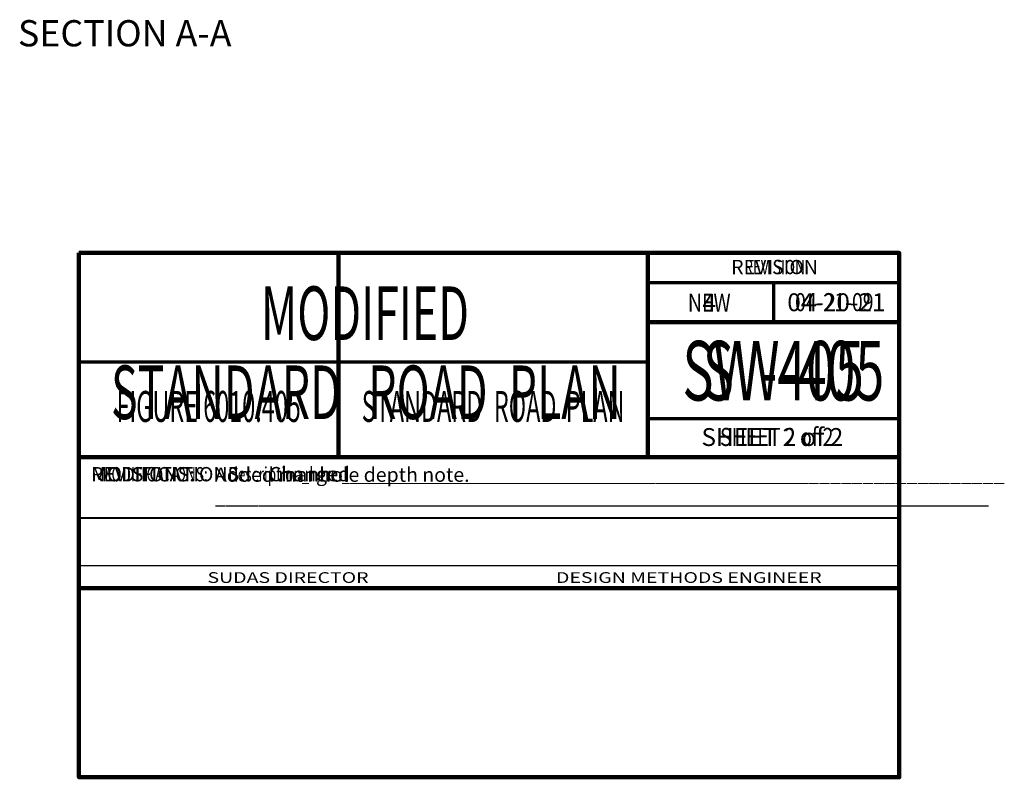
# Model space of a CAD drawing. Units: feet. Extents: x -2137151 to -2130328, y -2138504 to -2136564.
# Drawn here: x -2131154 to -2130328, y -2138504 to -2137868 of the extents above; entities that cross this region are included whole.
import ezdxf
from ezdxf.enums import TextEntityAlignment as Align

# ---------------------------------------------------------------- set-up
doc = ezdxf.new("R2010")
doc.units = ezdxf.units.FT
doc.header["$MEASUREMENT"] = 0
for name, color, linetype, lineweight in [('dsnStdBlock', 7, 'Continuous', 140), ('dsnStdBlockModified', 7, 'Continuous', 40), ('dsnStdBlockNotModified', 7, 'Continuous', 40), ('Level 1', 7, 'Continuous', 0), ('Level 12', 7, 'Continuous', 0), ('Level 5', 7, 'Continuous', 0)]:
    doc.layers.add(name, color=color, linetype=linetype, lineweight=lineweight)
doc.styles.add('Style-arial', font='arial.shx')
doc.styles.add('Style-GEOMETRICFUTURA_211_B_L', font='GEOMETRICFUTURA_211_B_L.shx')
doc.styles.add('Style-ROAD_DESIGN_GENERAL', font='ROAD_DESIGN_GENERAL.shx')

# ---------------------------------------------------------------- blocks, each defined once
blk = doc.blocks.new('SBLOCKMOD_1')
at = {"layer": 'dsnStdBlockModified', "color": 7, "linetype": 'Continuous', "lineweight": 140}
for p, q in [((-210.91, 440.01), (-210.91, 348.67)), ((-210.91, 381.87), (0, 381.87)), ((-210.91, 348.67), (-210.91, 268.66)), ((-688.02, 268.66), (0, 268.66)), ((-688.02, 158.66), (0, 158.66))]:
    blk.add_line(p, q, dxfattribs=at)
at = {"layer": 'dsnStdBlockModified', "color": 7, "linetype": 'Continuous', "lineweight": 70}
for p, q in [((-210.91, 415.07), (0, 415.07)), ((-105.46, 415.07), (-105.46, 381.87)), ((0, 300.87), (-210.91, 300.87))]:
    blk.add_line(p, q, dxfattribs=at)
at = {"layer": 'dsnStdBlockModified', "color": 7, "linetype": 'Continuous', "lineweight": 140, "flags": 128}
blk.add_lwpolyline([(-688.02, 440.01), (0, 440.01), (0, 0), (-688.02, 0), (-688.02, 440.01)], close=True, dxfattribs=at)
at = {"layer": 'dsnStdBlockModified', "color": 2, "linetype": 'Continuous', "lineweight": 40}
blk.add_point((-686.35, 439.46), dxfattribs=at)
at = {"layer": 'dsnStdBlockModified', "color": 3, "linetype": 'Continuous', "lineweight": 53, "style": 'Style-ROAD_DESIGN_GENERAL'}
for s, height, width, p in [('REVISION', 12, 0.7, (-104.55, 428.16)), ('NEW', 15.2, 0.789478, (-159.35, 398.24)), ('04-21-09', 15.2, 0.789478, (-54.45, 398.72))]:
    blk.add_text(s, height=height, dxfattribs=dict(at, width=width)).set_placement(p, align=Align.MIDDLE_CENTER)
at = {"layer": 'dsnStdBlockModified', "color": 4, "linetype": 'Continuous', "lineweight": 13, "style": 'Style-GEOMETRICFUTURA_211_B_L'}
for s, height, width, p in [('MODIFIED', 45.001, 0.610266, (-448.1, 389.43)), ('SW-405', 50, 0.64, (-88.62, 341.19)), ('STANDARD', 45.001, 0.610266, (-564.73, 323.08)), ('ROAD', 45.001, 0.610266, (-395.32, 323.08)), ('PLAN', 45.001, 0.610266, (-280.53, 323.08))]:
    blk.add_text(s, height=height, dxfattribs=dict(at, width=width)).set_placement(p, align=Align.MIDDLE_CENTER)
at = {"layer": 'dsnStdBlockModified', "color": 3, "linetype": 'Continuous', "lineweight": 80, "style": 'Style-ROAD_DESIGN_GENERAL', "width": 0.789478}
blk.add_text('SHEET 2 of 2', height=15.2003, dxfattribs=at).set_placement((-102.75, 285.62), align=Align.MIDDLE_CENTER)
at = {"layer": 'dsnStdBlockModified', "color": 3, "linetype": 'Continuous', "lineweight": 40, "style": 'Style-ROAD_DESIGN_GENERAL', "width": 0.7}
blk.add_text('MODIFICATIONS:', height=12.0003, dxfattribs=at).set_placement((-625.03, 254.33), align=Align.MIDDLE_CENTER)
for tag, p in [('SBLOCKMOD_1_95153', (-562.73, 254.33)), ('SBLOCKMOD_1_95148', (-562.73, 235.51))]:
    blk.add_attdef(tag, text='', height=12, dxfattribs=at).set_placement(p, align=Align.MIDDLE_LEFT)
blk = doc.blocks.new('STDSUDAS_Block_1')
at = {"layer": 'dsnStdBlock', "color": 7, "linetype": 'Continuous', "lineweight": 140}
for p, q in [((-210.91, 440.01), (-210.91, 348.67)), ((-210.91, 381.87), (0, 381.87)), ((-210.91, 348.67), (-210.91, 268.66)), ((-688.02, 268.66), (0, 268.66)), ((-688.02, 158.66), (0, 158.66))]:
    blk.add_line(p, q, dxfattribs=at)
at = {"layer": 'dsnStdBlock', "color": 7, "linetype": 'Continuous', "lineweight": 70}
for p, q in [((-210.91, 415.07), (0, 415.07)), ((-105.46, 415.07), (-105.46, 381.87)), ((0, 300.87), (-210.91, 300.87))]:
    blk.add_line(p, q, dxfattribs=at)
at = {"layer": 'dsnStdBlock', "color": 7, "linetype": 'Continuous', "lineweight": 140, "flags": 128}
blk.add_lwpolyline([(-688.02, 440.01), (0, 440.01), (0, 0), (-688.02, 0), (-688.02, 440.01)], close=True, dxfattribs=at)
at = {"layer": 'dsnStdBlockNotModified', "color": 7, "linetype": 'Continuous', "lineweight": 40}
blk.add_line((-688.02, 217.66), (0, 217.66), dxfattribs=at)
at = {"layer": 'Level 5', "color": 7, "linetype": 'Continuous', "lineweight": 140}
for p, q in [((-470.25, 440.01), (-470.25, 348.67)), ((-470.25, 348.67), (-470.25, 268.66))]:
    blk.add_line(p, q, dxfattribs=at)
at = {"layer": 'Level 5', "color": 7, "linetype": 'Continuous', "lineweight": 70}
blk.add_line((-688.02, 348.67), (-210.91, 348.67), dxfattribs=at)
at = {"layer": 'Level 5', "color": 7, "linetype": 'Continuous', "lineweight": 30}
blk.add_line((-688.02, 177.66), (0, 177.66), dxfattribs=at)
at = {"layer": 'dsnStdBlock', "color": 7, "linetype": 'Continuous', "lineweight": 53, "style": 'Style-arial'}
for s, height, p in [('REVISION', 12, (-104.55, 428.16)), ('4', 15, (-159.35, 398.14)), ('04-20-21', 15, (-52.73, 398.62))]:
    blk.add_text(s, height=height, dxfattribs=at).set_placement(p, align=Align.MIDDLE_CENTER)
at = {"layer": 'dsnStdBlock', "color": 7, "linetype": 'Continuous', "lineweight": 13}
for s, height, style, width, p in [('SW-405', 50, 'Style-arial', 0.64, (-105.69, 341.19)), ('FIGURE 6010.405', 26, 'Style-GEOMETRICFUTURA_211_B_L', 0.553846, (-579.26, 311.2)), ('STANDARD', 26, 'Style-GEOMETRICFUTURA_211_B_L', 0.553846, (-400.26, 311.2)), ('ROAD', 26, 'Style-GEOMETRICFUTURA_211_B_L', 0.553846, (-313.72, 311.2)), ('PLAN', 26, 'Style-GEOMETRICFUTURA_211_B_L', 0.553846, (-255.09, 311.2))]:
    blk.add_text(s, height=height, dxfattribs=dict(at, style=style, width=width)).set_placement(p, align=Align.MIDDLE_CENTER)
at = {"layer": 'dsnStdBlock', "color": 7, "linetype": 'Continuous', "lineweight": 80, "style": 'Style-arial'}
blk.add_text('SHEET 2 of 2', height=15, dxfattribs=at).set_placement((-106.38, 285.52), align=Align.MIDDLE_CENTER)
at = {"layer": 'dsnStdBlockModified', "color": 7, "linetype": 'Continuous', "lineweight": 40, "style": 'Style-arial'}
blk.add_text('MODIFICATIONS:', height=12, dxfattribs=at).set_placement((-677.7, 254.33), align=Align.MIDDLE_LEFT)
for tag, p in [('STDSUDAS_Block_1_95280', (-528.75, 254.41)), ('STDSUDAS_Block_1_95283', (-528.75, 235.51))]:
    blk.add_attdef(tag, text='', height=12, dxfattribs=at).set_placement(p, align=Align.MIDDLE_LEFT)
at = {"layer": 'dsnStdBlockNotModified', "color": 7, "linetype": 'Continuous', "lineweight": 40, "style": 'Style-arial'}
blk.add_text('REVISIONS:', height=12, dxfattribs=at).set_placement((-678.02, 254.33), align=Align.MIDDLE_LEFT)
at = {"layer": 'dsnStdBlockNotModified', "color": 7, "linetype": 'Continuous', "lineweight": 30, "style": 'Style-arial', "width": 1.332922}
for s, p in [('SUDAS DIRECTOR', (-512.66, 167.63)), ('DESIGN METHODS ENGINEER', (-176.48, 167.63))]:
    blk.add_text(s, height=9.003, dxfattribs=at).set_placement(p, align=Align.MIDDLE_CENTER)
at = {"layer": 'dsnStdBlockNotModified', "color": 7, "linetype": 'Continuous', "lineweight": 40, "insert": (-573.95, 252.41), "char_height": 12, "attachment_point": 4, "line_spacing_factor": 0.6, "style": 'Style-arial'}
blk.add_mtext('Added manhole depth note.', dxfattribs=at)
at = {"layer": 'dsnStdBlockNotModified', "color": 7, "linetype": 'Continuous', "lineweight": 40, "style": 'Style-arial'}
blk.add_attdef('STDSUDAS_Block_1_95282', text='', height=12, dxfattribs=at).set_placement((-573.95, 235.51), align=Align.MIDDLE_LEFT)

msp = doc.modelspace()

# ---------------------------------------------------------------- linework, layer by layer
at = {"layer": 'Level 12', "color": 251, "linetype": 'Continuous', "flags": 128}
msp.add_lwpolyline([(-2131104.16, -2138063.64), (-2130416.15, -2138063.64), (-2130416.15, -2138503.65), (-2131104.16, -2138503.65), (-2131104.16, -2138063.64)], close=True, dxfattribs=at)

# ---------------------------------------------------------------- block references
at = {"layer": 'dsnStdBlock', "color": 7, "linetype": 'Continuous', "lineweight": 140}
msp.add_blockref('STDSUDAS_Block_1', (-2130416.15, -2138503.65), dxfattribs=at).add_auto_attribs({'STDSUDAS_Block_1_95280': 'Changed____________________________________________________________', 'STDSUDAS_Block_1_95282': '______________________________________________________________________', 'STDSUDAS_Block_1_95283': '__________________________________________________________________'})
at = {"layer": 'dsnStdBlockModified', "color": 3, "linetype": 'Continuous', "lineweight": 53}
msp.add_blockref('SBLOCKMOD_1', (-2130416.15, -2138503.65), dxfattribs=at).add_auto_attribs({'SBLOCKMOD_1_95148': '______________________________________________________________________', 'SBLOCKMOD_1_95153': 'Description_here._____________________________________________________________'})

# ---------------------------------------------------------------- texts
at = {"layer": 'Level 1', "color": 200, "linetype": 'Continuous', "lineweight": 80, "style": 'Style-arial'}
msp.add_text('SECTION A-A', height=22, dxfattribs=at).set_placement((-2131155.31, -2137879.31), align=Align.MIDDLE_LEFT)

doc.saveas('drawing.dxf')
